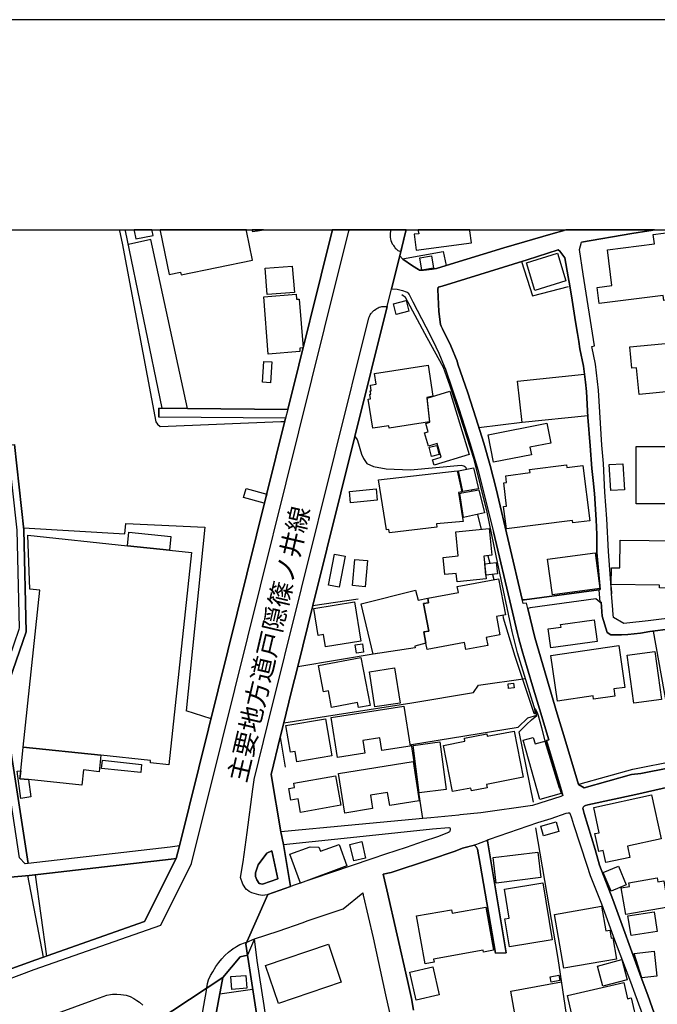
# Model space of a CAD drawing. Extents: x -10 to 410, y -24 to 273.
# Drawn here: x 74 to 145, y 163 to 273 of the extents above; entities that cross this region are included whole.
import ezdxf

# ---------------------------------------------------------------- set-up
doc = ezdxf.new("R2010")
doc.units = 0
for name, color, linetype in [('01_CYUKI_PNT', 2, 'Continuous'), ('05_DM_LINE', 7, 'Continuous'), ('06_HOUSE_POLY', 160, 'Continuous'), ('07_HODO_POLY', 1, 'Continuous'), ('08_ROAD_LINE', 3, 'Continuous'), ('09_ROAD_POLY', 5, 'Continuous'), ('12_KASEN_LINE', 4, 'Continuous'), ('印刷レイアウト', 1, 'Continuous'), ('印刷用フレーム', 1, 'Continuous'), ('背景', 3, 'Continuous')]:
    doc.layers.add(name, color=color, linetype=linetype)
doc.styles.add('STD', font='txt')

msp = doc.modelspace()

# ---------------------------------------------------------------- linework, layer by layer
at = {"layer": '05_DM_LINE', "color": 253}
for p, q in [((85.004114, 249.647122), (85.017377, 249.592)), ((85.017377, 249.592), (85.027196, 249.547214)), ((85.687276, 249.647122), (85.697095, 249.592)), ((85.707775, 249.547214), (85.697095, 249.592)), ((134.571975, 249.547214), (134.722526, 249.592)), ((134.918552, 249.647122), (134.722526, 249.592)), ((144.835259, 249.647122), (144.472491, 249.592)), ((103.602289, 228.597933), (89.427444, 228.72678)), ((130.05735, 228.136979), (125.212684, 227.547179)), ((124.36209, 220.582229), (124.392407, 220.451488)), ((125.042841, 217.857676), (125.457803, 216.187838)), ((126.19712, 213.246415), (126.412956, 212.396682)), ((126.732144, 211.152658), (126.877699, 210.576466)), ((144.697111, 204.816611), (147.407023, 189.672144)), ((95.267398, 195.017898), (92.472392, 195.906561)), ((103.397306, 194.562801), (117.707716, 196.791261)), ((134.241935, 187.226815), (134.366992, 187.21114)), ((76.917786, 168.506166), (75.652058, 177.597945)), ((96.232197, 164.277656), (99.912937, 164.806822))]:
    msp.add_line(p, q, dxfattribs=at)
for points in [[(85.027196, 249.547214), (85.307454, 248.166248), (89.097404, 228.191756), (89.277066, 227.957317), (89.567143, 227.697557), (103.072089, 228.256179), (103.487051, 228.262036), (103.517368, 228.256179)], [(92.64723, 229.697607), (89.787801, 229.722929), (85.707775, 249.547214)], [(116.652139, 246.437671), (121.217579, 247.242445), (121.54762, 245.687674), (128.012514, 247.642765), (133.497795, 249.242495), (134.571975, 249.547214)], [(144.472491, 249.592), (144.187237, 249.547214), (142.292779, 249.26196), (136.672622, 248.267878)], [(92.64723, 229.697607), (88.53792, 248.582243), (86.022312, 248.017936)], [(129.982247, 246.131057), (131.192164, 242.297183), (135.237051, 243.34208)], [(137.38748, 228.861655), (130.05735, 228.136979), (129.53783, 232.752201), (137.002662, 233.52752)], [(91.752711, 180.836163), (90.687316, 180.691641), (74.80732, 178.857644), (72.132548, 196.267779), (72.132548, 197.19761), (72.347522, 198.261972), (74.597514, 204.742369), (74.337754, 216.137023), (73.297679, 225.65651)], [(111.337735, 226.566705), (111.612137, 226.246311), (111.637458, 226.111608), (112.097378, 224.586119), (112.292715, 224.092093), (112.692174, 223.541222), (113.42753, 223.201535), (114.852249, 222.96124), (117.567156, 222.84204), (123.241918, 223.351742), (123.507534, 223.297137), (123.647233, 223.226857), (123.732155, 223.086125), (123.777113, 222.91232)], [(74.31226, 216.351824), (85.632671, 215.707247), (85.727412, 216.826386), (94.577862, 216.437779), (92.472392, 195.906561)], [(104.967581, 200.881106), (106.647237, 207.666222), (111.702915, 208.441713)], [(127.872815, 206.586184), (127.937238, 206.287322), (129.207789, 202.021777), (131.292761, 195.756182), (131.342543, 195.6468), (131.422641, 195.607699), (131.457781, 195.607699), (131.49206, 195.621307), (131.507563, 195.636982), (131.517381, 195.666265), (131.447102, 196.04712), (131.447102, 196.092079), (131.457781, 196.111544), (131.462604, 196.1174)], [(139.972507, 204.387008), (141.147285, 204.396826), (141.872822, 204.457288), (143.262573, 204.586134), (144.322112, 204.767863), (149.027079, 205.367482), (151.842584, 205.802942), (155.247888, 206.357775)], [(104.237048, 197.947607), (104.967581, 200.881106), (113.82785, 202.341999)], [(117.707716, 196.791261), (124.602386, 197.972929), (125.162903, 198.762028), (130.412884, 199.527528)], [(131.462604, 196.1174), (131.497917, 196.127219), (131.512558, 196.1174), (131.547698, 196.086222), (131.757677, 195.621307), (131.827957, 195.377222)], [(123.097396, 184.271784), (122.952874, 184.252147), (119.84247, 183.967065), (118.937271, 183.877148), (117.657073, 192.146756), (129.587611, 194.072564), (130.687286, 195.117461), (131.677578, 195.42218)], [(131.827957, 195.377222), (132.192103, 194.056889), (132.577954, 192.511936)], [(103.397306, 194.562801), (103.002671, 192.967033), (103.557331, 189.61151)], [(136.332764, 187.69173), (136.522244, 187.742546), (142.41284, 189.377243), (152.167801, 191.336125), (158.877641, 192.642849)], [(132.577954, 192.511936), (134.16287, 187.306913), (134.207829, 187.261955), (134.241935, 187.226815)], [(131.781965, 147.431828), (128.772157, 164.586164), (134.452947, 165.636918)]]:
    msp.add_lwpolyline(points, dxfattribs=at)
at = {"layer": '06_HOUSE_POLY', "color": 255}
for points in [[(86.85034, 248.664236), (88.775115, 249.043197), (88.675552, 249.549109), (88.656087, 249.647122), (86.656209, 249.647122), (86.675502, 249.549109)], [(90.575005, 244.664308), (91.865021, 244.92803), (91.92066, 244.642776), (99.90019, 246.273684), (99.235114, 249.549109), (99.21496, 249.647122), (89.556463, 249.647122), (89.574894, 249.549109)], [(99.885548, 249.463154), (100.46553, 249.549109), (101.143008, 249.647122), (99.851097, 249.647122), (99.869873, 249.549109)], [(118.475456, 249.228715), (117.960758, 249.164292), (118.190202, 247.402642), (124.380694, 248.209311), (124.205855, 249.549109), (124.193108, 249.647122), (118.422574, 249.647122), (118.43532, 249.549109)], [(138.635465, 241.44366), (138.409984, 243.232699), (140.070176, 243.437682), (139.574943, 247.443639), (144.830781, 248.088216), (144.700039, 249.152578), (147.000846, 249.437832), (147.125731, 248.433931), (149.225345, 248.693692), (149.365043, 247.549059), (149.685265, 247.588161), (150.159999, 243.722936), (149.215698, 243.607697), (149.385541, 242.209161), (145.890492, 241.773701), (145.82004, 242.334218), (138.635465, 241.44366)], [(118.810319, 245.168153), (118.585699, 246.539301), (119.904998, 246.758065), (120.130652, 245.383127), (118.810319, 245.168153)], [(131.475351, 242.883021), (130.520371, 245.988603), (133.975285, 247.049175), (134.935261, 243.949451), (131.475351, 242.883021)], [(101.525241, 242.437743), (101.295626, 245.373309), (104.345569, 245.613604), (104.575012, 242.678038), (101.525241, 242.437743)], [(101.659945, 235.763904), (101.145247, 242.164374), (104.779995, 242.459275), (104.824954, 241.908404), (105.110208, 241.928041), (105.550491, 236.468943), (105.175492, 236.437764), (105.204948, 236.049158), (101.659945, 235.763904)], [(115.945033, 240.218929), (115.650133, 241.398702), (117.060383, 241.748379), (117.355283, 240.572568), (115.945033, 240.218929)], [(146.975353, 231.017768), (146.920748, 231.6291), (143.110128, 231.267882), (142.835726, 234.238588), (142.30053, 234.187773), (142.070053, 236.597961), (149.659943, 237.308857), (149.89042, 234.834245), (150.490039, 234.889022), (150.820079, 231.379159), (146.975353, 231.017768)], [(101.895245, 232.574434), (101.000726, 232.629211), (101.145247, 234.963091), (102.039766, 234.908487), (101.895245, 232.574434)], [(113.340541, 227.482756), (112.840658, 230.732686), (113.079919, 230.767826), (113.000682, 231.273739), (113.125739, 231.293203), (113.065278, 231.658556), (113.175521, 231.678021), (113.074924, 232.318636), (113.730181, 232.418199), (113.545696, 233.623294), (119.545675, 234.543306), (120.065195, 231.078402), (119.369975, 230.914415), (119.675555, 228.209326), (115.164891, 227.513934), (115.125789, 227.758019), (113.340541, 227.482756)], [(120.200071, 223.37913), (120.025232, 223.959284), (120.999849, 224.254184), (120.539757, 225.789319), (119.574958, 225.498381), (119.135536, 226.963235), (119.539818, 227.084158), (119.265416, 228.004171), (119.710695, 228.158511), (119.435259, 230.8636), (121.975328, 231.633062), (124.100435, 224.553046), (120.200071, 223.37913)], [(126.840664, 223.683849), (126.230193, 226.754118), (132.789827, 228.062737), (133.235106, 225.838067), (130.914834, 225.373324), (131.085711, 224.527553), (126.840664, 223.683849)], [(119.904998, 224.343929), (119.65988, 225.369362), (120.520292, 225.56866), (120.765411, 224.543228), (119.904998, 224.343929)], [(146.680452, 219.043305), (142.780088, 219.052951), (142.805409, 225.459279), (146.704913, 225.443604), (146.680452, 219.043305)], [(128.285021, 216.254156), (127.970483, 218.748405), (128.310342, 218.793191), (127.980302, 221.39286), (128.305519, 221.433857), (128.210779, 222.187816), (130.920691, 222.527675), (130.869876, 222.892855), (135.010536, 223.41427), (135.050499, 223.11937), (136.820072, 223.338133), (137.60521, 217.138856), (135.704895, 216.902523), (135.670616, 217.183815), (128.285021, 216.254156)], [(139.945119, 220.514016), (139.780098, 223.433907), (141.31041, 223.517795), (141.470435, 220.597904), (139.945119, 220.514016)], [(115.195036, 215.789412), (115.155073, 216.178019), (114.864996, 216.119453), (113.99976, 221.709292), (122.780103, 222.71905), (123.284981, 220.383103), (122.930481, 220.293186), (123.380583, 217.478715), (123.450001, 217.084252), (120.459831, 216.789351), (120.520292, 216.453455), (115.195036, 215.789412)], [(123.420718, 220.408424), (122.914806, 222.744371), (124.585677, 223.078373), (125.170654, 220.73278), (123.420718, 220.408424)], [(101.215527, 219.107728), (98.900251, 219.748344), (99.170691, 220.744493), (101.490101, 220.107667), (101.215527, 219.107728)], [(110.855249, 219.148725), (110.725369, 220.433918), (113.725358, 220.728818), (113.850415, 219.449482), (110.855249, 219.148725)], [(123.49496, 217.504209), (123.079826, 220.187766), (123.315126, 220.254256), (125.204933, 220.603761), (125.840553, 218.043194), (123.49496, 217.504209)], [(85.905006, 214.344023), (86.065203, 215.879157), (90.765347, 215.383063), (90.605322, 213.847929), (85.905006, 214.344023)], [(122.770284, 210.324457), (122.675544, 211.273754), (121.395346, 211.148697), (121.204833, 213.043327), (122.900164, 213.21317), (122.630585, 215.90844), (126.345432, 216.277582), (126.645327, 213.293269), (125.770273, 213.203352), (126.02521, 210.642784), (122.770284, 210.324457)], [(85.905006, 214.344023), (90.605322, 213.847929), (93.065293, 213.588169), (90.555368, 189.889012), (88.475392, 190.107604), (88.499852, 190.347899), (82.935334, 190.937699), (74.260583, 191.85375), (76.115078, 209.40255), (75.010581, 209.523645), (74.770285, 215.523796), (85.905006, 214.344023)], [(148.369927, 209.613562), (145.385441, 209.658521), (145.390436, 209.959277), (139.985082, 210.039376), (140.015398, 211.883019), (140.954876, 211.873372), (140.999835, 214.994457), (150.675557, 214.853725), (150.615096, 210.718921), (148.385602, 210.722883), (148.369927, 209.613562)], [(133.420624, 208.873383), (132.890424, 212.873311), (138.209824, 213.57835), (138.735201, 209.578422), (133.420624, 208.873383)], [(109.584698, 209.732762), (108.400102, 209.959277), (109.070173, 213.427972), (110.25563, 213.19939), (109.584698, 209.732762)], [(112.480301, 209.777549), (111.065228, 209.902606), (111.320165, 212.838171), (112.735065, 212.718971), (112.480301, 209.777549)], [(125.99007, 211.078417), (125.86019, 212.343972), (127.150206, 212.472991), (127.275263, 211.209158), (125.99007, 211.078417)], [(119.480218, 208.504241), (122.909983, 209.14279), (122.784926, 209.812861), (127.409966, 210.677924), (128.164787, 206.642856), (127.180523, 206.463194), (127.565168, 204.408539), (126.035029, 204.119496), (126.204872, 203.22291), (123.735083, 202.763851), (123.590561, 203.55295), (119.414761, 202.773669), (119.289876, 203.453387), (119.050614, 204.722904), (119.605275, 204.828324), (119.030116, 207.892909), (119.570135, 207.994367), (119.480218, 208.504241)], [(119.480218, 208.504241), (119.570135, 207.994367), (119.030116, 207.892909), (119.605275, 204.828324), (119.050614, 204.722904), (119.289876, 203.453387), (118.050503, 203.129203), (118.100285, 202.937828), (113.37482, 202.258111), (112.035022, 207.883091), (118.115099, 209.388942), (118.405004, 208.289267), (119.480218, 208.504241)], [(108.070062, 203.058923), (107.845441, 204.437823), (107.239966, 204.338087), (106.749729, 207.334287), (111.315169, 208.078427), (112.025203, 203.703328), (108.070062, 203.058923)], [(133.230283, 202.943685), (132.935383, 205.078438), (134.385596, 205.277565), (134.34546, 205.562819), (138.100442, 206.078377), (138.435305, 203.658542), (133.230283, 202.943685)], [(111.510506, 202.338209), (111.369946, 203.2894), (112.175582, 203.408428), (112.31528, 202.459304), (111.510506, 202.338209)], [(133.985103, 196.99435), (133.244925, 202.103771), (140.850317, 203.199483), (141.520216, 198.533446), (140.30048, 198.357746), (140.41968, 197.54901), (138.034985, 197.203467), (137.985204, 197.568647), (133.985103, 196.99435)], [(142.544788, 196.763873), (141.794618, 202.119446), (144.869883, 202.553011), (145.61988, 197.193648), (142.544788, 196.763873)], [(111.760448, 196.273636), (111.650205, 196.847933), (108.735137, 196.293273), (108.379603, 198.148629), (107.82012, 198.039247), (107.260464, 200.972918), (112.02038, 201.883112), (113.044779, 196.517893), (111.760448, 196.273636)], [(113.584798, 196.344088), (112.970538, 200.258061), (115.780013, 200.69955), (116.395307, 196.78351), (113.584798, 196.344088)], [(128.515498, 198.418207), (128.475362, 198.933938), (129.090656, 198.982686), (129.135615, 198.469023), (128.515498, 198.418207)], [(109.395218, 190.699471), (108.695174, 195.152601), (116.820087, 196.437794), (117.525126, 191.968989), (114.36494, 191.472895), (114.140492, 192.883145), (112.225363, 192.578426), (112.445161, 191.183851), (109.395218, 190.699471)], [(104.860094, 190.193559), (104.655111, 191.373332), (104.13559, 191.283415), (103.619859, 194.263939), (108.050597, 195.027544), (108.770277, 190.873276), (104.860094, 190.193559)], [(122.24973, 186.882994), (121.244968, 192.053049), (123.650161, 192.517792), (123.590561, 192.838186), (126.09549, 193.324462), (126.145272, 193.068663), (129.155079, 193.648645), (130.155018, 188.482724), (126.065173, 187.687769), (126.135453, 187.31277), (124.369842, 186.968949), (124.305419, 187.283487), (122.24973, 186.882994)], [(132.030012, 186.00415), (130.155018, 192.613566), (131.280014, 192.933788), (131.489993, 192.203427), (132.725404, 192.558789), (134.395242, 186.674049), (132.030012, 186.00415)], [(74.260583, 191.85375), (82.935334, 190.937699), (82.74482, 189.107665), (80.985065, 189.29904), (80.805404, 187.597852), (74.845561, 188.219002), (73.885585, 188.328384), (73.980325, 189.213085), (74.260583, 191.85375)], [(118.53006, 186.728826), (117.84552, 192.043231), (120.855328, 192.433904), (121.544691, 187.113471), (118.53006, 186.728826)], [(87.409996, 189.033423), (83.025251, 189.482663), (83.114996, 190.379077), (87.499741, 189.927942), (87.409996, 189.033423)], [(110.235132, 184.482624), (109.525098, 188.908538), (117.840525, 190.244374), (118.544702, 185.853772), (115.239994, 185.324433), (115.004694, 186.777574), (113.074924, 186.469066), (113.315219, 184.978718), (110.235132, 184.482624)], [(74.845561, 188.219002), (75.124786, 186.289404), (74.004613, 186.129207), (73.570014, 189.164336), (73.980325, 189.213085), (73.885585, 188.328384), (74.845561, 188.219002)], [(105.260586, 184.558933), (104.985151, 186.062717), (104.190195, 185.918195), (103.9499, 187.238528), (104.600334, 187.357728), (104.520235, 187.808864), (109.185411, 188.658424), (109.784858, 185.383), (105.260586, 184.558933)], [(139.409923, 178.943599), (139.115023, 180.299072), (138.619963, 180.193652), (138.180368, 182.187674), (138.659926, 182.293266), (138.039808, 185.103775), (144.510559, 186.523671), (145.59542, 181.607692), (141.820112, 180.779491), (142.095547, 179.5334), (139.409923, 178.943599)], [(132.445146, 181.924124), (132.129747, 183.008123), (133.839548, 183.508006), (134.155119, 182.424007), (132.445146, 181.924124)], [(105.25473, 176.664324), (104.074957, 179.879115), (106.355265, 180.713173), (107.305423, 180.687679), (107.480261, 180.209328), (109.575052, 180.97879), (110.44511, 178.574457), (105.25473, 176.664324)], [(111.225425, 179.13308), (110.789792, 180.988608), (112.105302, 181.293327), (112.539901, 179.437798), (111.225425, 179.13308)], [(127.150206, 176.664324), (126.800529, 179.508078), (131.78007, 180.119411), (132.129747, 177.267905), (127.150206, 176.664324)], [(139.975435, 175.76791), (139.1102, 177.844097), (140.820173, 178.558782), (141.685409, 176.478806), (139.975435, 175.76791)], [(141.635455, 173.158423), (141.129715, 176.138947), (142.025095, 176.289326), (141.954815, 176.703426), (145.135499, 177.244478), (145.209741, 176.808846), (145.864998, 176.918228), (146.365054, 173.963197), (141.635455, 173.158423)], [(128.615061, 169.533493), (128.100363, 172.658539), (128.600419, 172.744322), (128.070047, 175.982712), (132.34541, 176.687751), (133.39048, 170.318631), (128.615061, 169.533493)], [(119.209778, 167.638863), (118.244979, 172.98858), (122.150167, 173.687762), (122.220447, 173.308801), (125.964577, 173.982662), (126.834808, 169.148676), (125.735133, 168.953339), (125.699993, 169.164351), (120.145294, 168.164412), (120.204894, 167.818697), (119.209778, 167.638863)], [(134.720459, 167.133123), (133.669705, 173.158423), (138.914863, 174.074474), (139.400104, 171.308923), (139.839699, 171.383165), (139.9949, 170.494331), (140.174562, 170.523614), (140.589696, 168.154594), (134.720459, 167.133123)], [(142.214575, 170.803011), (141.874717, 172.998226), (144.805459, 173.45918), (145.150141, 171.263965), (142.214575, 170.803011)], [(102.789764, 163.218978), (101.360221, 167.437842), (108.395279, 169.818575), (109.824993, 165.597989), (102.789764, 163.218978)], [(143.430522, 166.052913), (142.560291, 168.779534), (144.784961, 169.043256), (145.115001, 166.254107), (143.430522, 166.052913)], [(118.185379, 163.58433), (117.470521, 166.703347), (120.065195, 167.299004), (120.780052, 164.17792), (118.185379, 163.58433)], [(139.070064, 165.129111), (138.475441, 167.388921), (141.199995, 168.107741), (141.799613, 165.84793), (139.070064, 165.129111)], [(97.584741, 164.773749), (97.470536, 166.21311), (99.160011, 166.347986), (99.27525, 164.908453), (97.584741, 164.773749)], [(133.270246, 165.603845), (133.164826, 166.174181), (134.155119, 166.353843), (134.259505, 165.783507), (133.270246, 165.603845)], [(138.770341, 159.283473), (138.634604, 159.87913), (136.209774, 159.318613), (135.110099, 164.078357), (141.419792, 165.533393), (141.834753, 163.732642), (142.240069, 163.824453), (142.945108, 160.773649), (140.560413, 160.218989), (140.674618, 159.722895), (138.770341, 159.283473)]]:
    msp.add_lwpolyline(points, close=True, dxfattribs=at)
at = {"layer": '07_HODO_POLY', "color": 253}
for points in [[(61.267406, 161.621315), (75.502713, 167.012028), (89.647241, 171.95729), (93.087686, 178.836285), (96.502637, 192.597891), (107.942249, 238.652616), (110.682477, 249.547214), (110.692124, 249.592), (110.706076, 249.647122), (108.821265, 249.647122), (108.807484, 249.592), (108.797666, 249.547214), (103.847408, 229.592015), (103.602289, 228.597933), (91.752711, 180.836163), (91.367033, 179.412305), (87.817206, 172.35761), (75.692193, 168.072601), (58.022298, 161.711232)], [(93.562248, 157.951427), (94.757524, 164.642836), (94.804549, 164.947555), (94.882581, 165.4514), (94.991962, 165.832255), (95.197118, 166.342129), (95.447059, 166.736593), (95.81224, 167.322603), (96.116958, 167.78149), (96.467497, 168.191629), (96.821997, 168.572484), (97.202852, 168.93198), (97.382514, 169.086148), (97.507571, 169.17796), (97.71755, 169.3323), (97.892388, 169.441682), (98.097371, 169.576385), (98.282029, 169.672158), (98.497864, 169.78154), (99.127799, 170.021663), (99.253718, 170.072479), (100.102245, 170.412337), (99.347424, 168.592121), (98.507682, 168.431924), (96.582735, 166.121299), (95.002642, 157.711131)], [(78.112028, 162.12137), (81.982248, 163.55298), (83.607128, 164.117459), (84.037937, 164.211165), (84.252738, 164.236659), (84.732123, 164.246305), (85.177574, 164.226841), (85.772198, 164.136924), (86.232118, 163.986545), (86.622792, 163.7776), (86.972469, 163.55298), (87.262546, 163.351786), (87.632549, 163.017784)]]:
    msp.add_lwpolyline(points, dxfattribs=at)
for points in [[(115.317164, 249.55686), (115.317164, 249.547214), (115.277201, 249.201499), (115.272206, 249.021837), (115.282024, 248.832357), (115.312341, 248.631163), (115.366946, 248.472861), (115.432403, 248.281486), (115.527143, 248.107681), (115.612065, 247.996404), (115.66288, 247.912344), (115.727303, 247.816743), (115.79276, 247.732682), (115.862006, 247.631052), (115.9471, 247.541307), (115.98224, 247.496349), (116.057343, 247.427964), (116.14726, 247.367502), (116.472477, 247.252264), (117.042813, 249.547214), (117.052459, 249.592), (117.066067, 249.647122), (115.335423, 249.647122), (115.321988, 249.592)], [(103.366989, 180.96122), (104.127667, 176.271756), (102.892428, 175.812697), (101.762436, 175.428052), (101.593454, 175.357772), (101.542811, 175.33624), (101.262553, 175.297138), (101.032076, 175.28732), (100.792814, 175.326421), (100.6023, 175.351915), (100.337717, 175.416338), (100.087603, 175.496437), (99.837661, 175.576363), (99.667818, 175.642853), (99.532081, 175.722952), (99.32796, 175.851799), (99.207726, 175.947572), (99.082841, 176.117415), (98.957784, 176.297077), (98.802582, 176.553048), (98.542822, 177.267905), (98.857187, 179.031449), (99.307461, 182.306874), (99.927578, 187.162391), (100.0721, 188.201432), (100.097422, 188.303063), (100.10724, 188.392807), (101.62291, 194.451525), (112.917828, 239.842036), (112.972432, 239.961236), (113.017391, 240.076474), (113.062349, 240.172076), (113.127634, 240.267849), (113.172593, 240.332273), (113.232193, 240.396696), (113.281974, 240.451473), (113.327966, 240.496431), (113.362073, 240.541218), (113.397213, 240.57653), (113.432353, 240.607708), (113.477311, 240.64681), (113.537945, 240.691596), (113.672648, 240.781513), (113.802528, 240.861612), (113.927585, 240.937748), (114.057465, 241.002171), (114.24195, 241.056949), (114.352365, 241.08227), (114.457785, 241.101907), (114.557349, 241.111553), (114.647266, 241.111553), (114.732187, 241.111553), (114.942166, 241.097945), (111.337735, 226.566705), (106.647237, 207.666222), (104.967581, 200.881106), (104.237048, 197.947607), (103.397306, 194.562801), (103.002671, 192.967033), (101.967592, 188.797089), (103.057448, 182.402648), (103.366989, 180.96122)], [(100.63744, 176.617471), (101.032076, 176.547191), (102.732231, 177.121316), (102.042695, 180.246362), (101.482178, 180.01778), (100.547696, 178.691591), (100.241943, 177.80689), (100.241943, 177.412427), (100.382676, 177.011934), (100.63744, 176.617471)]]:
    msp.add_lwpolyline(points, close=True, dxfattribs=at)
at = {"layer": '08_ROAD_LINE', "color": 253}
for p, q in [((103.847408, 229.592015), (108.797666, 249.547214)), ((108.797666, 249.547214), (108.807484, 249.592)), ((108.821265, 249.647122), (108.807484, 249.592)), ((117.042813, 249.547214), (116.352243, 246.767883)), ((117.052459, 249.592), (117.042813, 249.547214)), ((117.066067, 249.647122), (117.052459, 249.592)), ((134.571975, 249.547214), (134.722526, 249.592)), ((134.918552, 249.647122), (134.722526, 249.592)), ((144.835259, 249.647122), (144.472491, 249.592)), ((89.437263, 229.726891), (89.427444, 228.72678)), ((92.64723, 229.697607), (89.437263, 229.726891)), ((103.847408, 229.592015), (92.64723, 229.697607)), ((103.602289, 228.597933), (89.427444, 228.72678)), ((91.752711, 180.836163), (103.602289, 228.597933)), ((127.152101, 220.722961), (130.052527, 208.357652)), ((139.987149, 209.677985), (140.022289, 208.96709)), ((130.102308, 208.34215), (130.052527, 208.357652)), ((104.967581, 200.881106), (106.647237, 207.666222)), ((104.237048, 197.947607), (104.967581, 200.881106)), ((103.397306, 194.562801), (104.237048, 197.947607)), ((103.002671, 192.967033), (103.397306, 194.562801)), ((142.272281, 188.797089), (143.292718, 188.906471)), ((104.127667, 176.271756), (103.366989, 180.96122)), ((98.507682, 168.431924), (99.347424, 168.592121)), ((127.062356, 168.812779), (128.262455, 168.881165))]:
    msp.add_line(p, q, dxfattribs=at)
for points in [[(121.54762, 245.687674), (128.012514, 247.642765), (133.497795, 249.242495), (134.571975, 249.547214)], [(144.472491, 249.592), (144.187237, 249.547214), (142.292779, 249.26196), (136.672622, 248.267878)], [(139.987149, 209.677985), (139.712747, 213.73269), (139.502768, 217.351763), (139.297613, 220.332288), (139.137416, 223.547078), (138.967573, 225.607762), (138.562257, 231.756052), (138.232217, 234.646832), (137.827935, 236.60778), (138.116979, 236.691668), (136.866926, 244.722875), (136.437322, 247.482741), (136.672622, 248.267878)], [(116.352243, 246.767883), (116.7126, 246.371353), (117.772312, 245.656495), (118.447034, 245.217074), (118.562272, 245.166258), (118.717646, 245.166258), (118.997904, 245.162297), (119.332768, 245.18779), (119.967527, 245.267889), (120.457764, 245.357633), (121.54762, 245.687674)], [(138.627714, 209.43769), (138.752771, 209.45147), (138.382595, 213.592131), (138.377772, 215.607684), (138.307492, 217.242381), (138.132654, 220.211192), (137.997778, 221.636945), (137.827935, 222.976915), (137.637421, 225.511989), (137.397298, 228.717133), (137.22246, 231.582247), (137.107221, 232.652638), (136.897243, 234.437714), (136.507602, 236.357666), (136.502779, 236.377303), (136.377722, 237.187762), (136.241985, 238.062816), (136.022188, 239.367474), (135.632548, 241.812802), (135.362108, 243.406504), (135.202945, 244.396796), (134.807448, 246.527588), (134.241935, 247.297222), (134.05745, 247.427964), (130.592546, 246.322605), (121.092523, 243.357756), (120.637425, 243.246307), (120.607281, 242.982757), (120.741984, 240.52761), (120.927502, 239.072574), (120.991926, 238.881198), (121.132658, 238.598012), (122.062317, 236.691668), (122.762533, 235.002193), (122.852277, 234.652688), (123.977273, 231.441687), (124.872826, 228.662356), (125.742023, 225.822564), (126.472384, 223.342095), (127.152101, 220.722961)], [(106.647237, 207.666222), (111.337735, 226.566705), (114.942166, 241.097945), (115.437226, 243.086282)], [(115.437226, 243.086282), (116.067162, 243.017897), (116.662819, 242.871308), (117.072096, 242.75228), (117.196981, 242.681828), (117.272256, 242.627223), (117.397313, 242.427924), (117.822093, 241.621427), (119.747902, 237.902619), (120.397302, 236.597961), (120.727342, 235.877247), (121.317143, 234.437714), (121.472517, 234.097856), (122.972511, 229.681932), (124.23221, 225.756074), (125.097446, 222.871323), (126.857201, 215.916192)], [(74.80732, 178.857644), (72.132548, 196.267779), (72.132548, 197.19761), (72.347522, 198.261972), (74.597514, 204.742369), (74.337754, 216.137023), (73.297679, 225.65651)], [(134.602292, 186.437716), (134.402132, 187.107614), (132.757616, 192.582216), (133.007558, 192.662314), (131.9978, 196.121362), (131.196988, 198.717069), (130.227365, 201.992494), (130.102308, 202.367493), (129.782087, 203.527629), (129.63257, 204.107783), (129.531973, 204.547205), (128.812292, 207.572515), (126.857201, 215.916192)], [(138.627714, 209.43769), (130.292822, 208.332331), (130.197049, 208.322512), (130.142444, 208.332331), (130.102308, 208.34215)], [(138.741919, 208.062752), (138.712636, 208.062752), (138.27218, 208.431894), (130.932404, 207.41628), (130.677467, 207.351857)], [(139.972507, 204.387008), (139.562196, 204.652625), (138.992033, 206.486621), (138.866976, 208.062752), (138.741919, 208.062752)], [(147.457838, 206.377239), (144.147274, 205.972957), (141.747765, 205.697522), (141.427543, 205.672201), (140.241914, 206.332281), (140.227272, 206.656464), (140.137527, 207.662432), (140.022289, 208.96709)], [(130.677467, 207.351857), (131.457781, 204.097964), (133.972529, 195.572559), (134.692209, 193.166332), (136.332764, 187.687769), (136.967523, 187.322588), (142.272281, 188.797089)], [(155.247888, 206.357775), (151.842584, 205.802942), (149.027079, 205.367482), (144.322112, 204.767863), (143.262573, 204.586134), (141.872822, 204.457288), (141.147285, 204.396826), (139.972507, 204.387008)], [(103.057448, 182.402648), (101.967592, 188.797089), (103.002671, 192.967033)], [(143.292718, 188.906471), (146.517327, 189.53744), (146.857186, 189.60772), (147.407023, 189.672144), (150.272309, 190.232661), (157.892343, 191.6467), (168.027125, 193.601792)], [(169.04274, 183.047225), (168.687378, 190.482775), (168.637424, 191.267912), (168.477399, 191.242418), (164.397201, 190.553054), (158.352264, 189.492482), (152.827881, 188.512008), (147.807343, 187.701377), (142.752699, 186.566734)], [(134.602292, 186.437716), (134.362169, 186.332296), (131.187341, 185.342003), (125.422663, 184.527582), (123.097396, 184.271784)], [(142.752699, 186.566734), (137.38748, 185.39678), (137.137538, 185.342003)], [(137.137538, 185.342003), (136.98716, 185.271723), (136.882601, 185.178016), (136.832819, 185.0316), (136.967523, 184.451446), (138.192082, 180.412416), (138.692137, 178.666269), (140.167844, 174.826366), (143.332853, 166.092015), (144.077855, 164.152599), (145.077966, 161.367411), (145.937345, 159.066604), (146.332842, 158.15262), (147.582723, 155.386898), (150.802509, 149.31285), (151.202829, 148.592136)], [(118.937271, 183.877148), (110.587737, 183.076508), (103.472409, 182.441577), (103.057448, 182.402648)], [(123.097396, 184.271784), (122.952874, 184.252147), (119.84247, 183.967065), (118.937271, 183.877148)], [(126.2078, 181.486597), (126.402104, 181.58616), (131.807458, 183.43187), (133.287816, 183.861646), (134.977291, 184.467121), (135.192093, 184.521726), (135.262545, 184.521726), (135.327829, 184.51208), (135.377783, 184.457303), (135.55245, 183.957247), (135.767424, 183.211211), (137.262423, 178.656451), (137.64724, 177.521809), (137.872894, 176.951473), (138.922614, 174.336129), (140.362147, 170.312774), (142.152219, 165.611597), (142.637461, 164.287302), (144.137455, 160.207275), (144.807354, 158.392916), (145.137394, 157.642919), (146.417764, 154.806916), (149.527135, 148.572499), (151.59247, 144.646813)], [(103.366989, 180.96122), (112.272217, 181.896735), (120.007662, 182.726831), (121.862157, 182.881171), (121.967577, 182.832251), (121.992037, 182.756114), (121.992037, 182.70151), (121.987042, 182.636914), (121.977395, 182.556988), (121.967577, 182.502211), (121.942255, 182.447606), (121.917795, 182.402648), (121.812375, 182.306874), (120.582821, 181.822493), (118.957769, 181.29126), (117.077953, 180.627218), (114.757509, 179.902542), (113.222374, 179.351843), (108.732209, 177.832384), (104.667685, 176.461236), (104.127667, 176.271756)], [(91.752711, 180.836163), (90.687316, 180.691641), (74.80732, 178.857644)], [(124.697126, 180.902653), (123.387473, 180.556938), (122.552554, 180.226898), (119.667803, 179.261926), (115.412938, 177.857705), (114.522209, 177.642904), (114.912882, 175.906576), (117.217479, 165.78144), (117.672576, 163.7776), (117.882555, 162.467086)], [(124.697126, 180.902653), (124.792727, 180.826516), (124.862146, 180.761921), (124.927431, 180.687679), (124.952924, 180.646682), (124.972389, 180.601896), (125.002706, 180.531444), (125.037846, 180.431881), (125.362029, 178.781508), (127.062356, 168.812779)], [(128.262455, 168.881165), (126.202977, 181.172059), (126.177483, 181.347932), (126.182479, 181.412355), (126.2078, 181.486597)], [(29.912903, 152.832359), (31.437358, 153.312778), (58.022298, 161.711232), (75.692193, 168.072601), (87.817206, 172.35761), (91.367033, 179.412305)], [(91.367033, 179.412305), (90.802554, 179.347881), (74.912912, 177.51199), (72.837587, 177.306835), (69.252793, 176.781458), (64.352317, 176.127234), (59.482157, 175.342097), (58.04762, 175.142798), (41.887538, 173.037328)], [(101.032076, 176.547191), (100.63744, 176.617471), (100.382676, 177.011934), (100.241943, 177.412427), (100.241943, 177.80689), (100.547696, 178.691591), (101.482178, 180.01778), (102.042695, 180.246362), (102.732231, 177.121316), (101.032076, 176.547191)], [(105.54274, 172.267866), (106.022297, 172.437709), (110.027048, 173.787325), (112.237077, 175.58222), (112.282035, 175.316603), (113.382571, 170.556859), (114.762504, 164.181882), (115.197103, 162.207326), (116.427519, 154.617436), (116.717596, 149.201401), (116.782019, 148.142896), (116.047697, 147.287306), (115.777085, 147.261985), (103.257608, 145.97283), (102.777189, 145.931833), (102.772194, 146.041215), (102.907069, 152.457361), (102.877786, 153.467118)], [(100.102245, 170.412337), (102.777189, 171.291353), (105.54274, 172.267866)], [(102.877786, 153.467118), (102.432335, 153.441625), (102.262492, 154.941619), (102.097472, 156.281589), (101.692156, 159.646758), (101.187278, 162.996425), (100.427462, 168.011967), (100.102245, 170.412337)], [(98.507682, 168.431924), (96.582735, 166.121299), (95.002642, 157.711131)], [(100.406963, 161.607707), (99.437341, 167.902585), (99.347424, 168.592121)]]:
    msp.add_lwpolyline(points, dxfattribs=at)
at = {"layer": '09_ROAD_POLY', "color": 7}
for points in [[(87.267369, 159.973009), (96.582735, 166.121299), (98.507682, 168.431924), (99.347424, 168.592121), (99.150193, 169.838212), (101.605168, 175.383093), (104.127667, 176.271756), (103.366989, 180.96122), (103.057448, 182.402648), (101.967592, 188.797089), (103.002671, 192.967033), (103.397306, 194.562801), (104.237048, 197.947607), (104.967581, 200.881106), (106.647237, 207.666222), (111.337735, 226.566705), (114.942166, 241.097945), (115.437226, 243.086282), (116.352243, 246.767883), (117.042813, 249.547214), (117.052459, 249.592), (117.066067, 249.647122), (108.821265, 249.647122), (108.807484, 249.592), (108.797666, 249.547214), (103.847408, 229.592015), (103.602289, 228.597933), (91.752711, 180.836163), (91.367033, 179.412305), (87.817206, 172.35761), (75.692193, 168.072601), (58.022298, 161.711232)], [(147.457838, 206.377239), (144.147274, 205.972957), (141.747765, 205.697522), (141.427543, 205.672201), (140.241914, 206.332281), (140.227272, 206.656464), (140.137527, 207.662432), (140.022289, 208.96709), (139.987149, 209.677985), (139.712747, 213.73269), (139.502768, 217.351763), (139.297613, 220.332288), (139.137416, 223.547078), (138.967573, 225.607762), (138.562257, 231.756052), (138.232217, 234.646832), (137.827935, 236.60778), (138.116979, 236.691668), (136.866926, 244.722875), (136.437322, 247.482741), (136.672622, 248.267878), (142.292779, 249.26196), (144.187237, 249.547214), (144.472491, 249.592), (144.835259, 249.647122), (134.918552, 249.647122), (134.722526, 249.592), (134.571975, 249.547214), (133.497795, 249.242495), (128.012514, 247.642765), (121.54762, 245.687674), (120.457764, 245.357633), (119.967527, 245.267889), (119.332768, 245.18779), (118.997904, 245.162297), (118.717646, 245.166258), (118.562272, 245.166258), (118.447034, 245.217074), (117.772312, 245.656495), (116.7126, 246.371353), (116.352243, 246.767883), (115.437226, 243.086282), (116.067162, 243.017897), (116.662819, 242.871308), (117.072096, 242.75228), (117.196981, 242.681828), (117.272256, 242.627223), (117.397313, 242.427924), (117.822093, 241.621427), (119.747902, 237.902619), (120.397302, 236.597961), (120.727342, 235.877247), (121.317143, 234.437714), (121.472517, 234.097856), (122.972511, 229.681932), (124.23221, 225.756074), (125.097446, 222.871323), (126.857201, 215.916192), (128.812292, 207.572515), (129.531973, 204.547205), (129.63257, 204.107783), (129.782087, 203.527629), (130.102308, 202.367493), (130.227365, 201.992494), (131.196988, 198.717069), (131.9978, 196.121362), (133.007558, 192.662314), (132.757616, 192.582216), (134.402132, 187.107614), (134.602292, 186.437716), (134.362169, 186.332296), (131.187341, 185.342003), (125.422663, 184.527582), (123.097396, 184.271784), (122.952874, 184.252147), (119.84247, 183.967065), (118.937271, 183.877148), (110.587737, 183.076508), (103.472409, 182.441577), (103.057448, 182.402648), (103.366989, 180.96122), (112.272217, 181.896735), (120.007662, 182.726831), (121.862157, 182.881171), (121.967577, 182.832251), (121.992037, 182.756114), (121.992037, 182.70151), (121.987042, 182.636914), (121.977395, 182.556988), (121.967577, 182.502211), (121.942255, 182.447606), (121.917795, 182.402648), (121.812375, 182.306874), (120.582821, 181.822493), (118.957769, 181.29126), (117.077953, 180.627218), (114.757509, 179.902542), (113.222374, 179.351843), (108.732209, 177.832384), (104.667685, 176.461236), (104.127667, 176.271756), (101.605168, 175.383093), (99.150193, 169.838212), (99.347424, 168.592121), (99.437341, 167.902585), (100.406963, 161.607707)], [(146.517327, 189.53744), (143.292718, 188.906471), (142.272281, 188.797089), (136.967523, 187.322588), (136.332764, 187.687769), (134.692209, 193.166332), (133.972529, 195.572559), (131.457781, 204.097964), (130.677467, 207.351857), (130.535012, 207.943552), (130.160014, 207.892909), (130.052527, 208.357652), (127.152101, 220.722961), (126.472384, 223.342095), (125.742023, 225.822564), (124.872826, 228.662356), (123.977273, 231.441687), (122.852277, 234.652688), (122.762533, 235.002193), (122.062317, 236.691668), (121.132658, 238.598012), (120.991926, 238.881198), (120.927502, 239.072574), (120.741984, 240.52761), (120.607281, 242.982757), (120.637425, 243.246307), (121.092523, 243.357756), (130.592546, 246.322605), (134.05745, 247.427964), (134.241935, 247.297222), (134.807448, 246.527588), (135.202945, 244.396796), (135.362108, 243.406504), (135.632548, 241.812802), (136.022188, 239.367474), (136.241985, 238.062816), (136.377722, 237.187762), (136.502779, 236.377303), (136.507602, 236.357666), (136.897243, 234.437714), (137.107221, 232.652638), (137.22246, 231.582247), (137.397298, 228.717133), (137.637421, 225.511989), (137.827935, 222.976915), (137.997778, 221.636945), (138.132654, 220.211192), (138.307492, 217.242381), (138.377772, 215.607684), (138.382595, 213.592131), (138.752771, 209.45147), (138.627714, 209.43769), (138.625819, 209.435795), (138.740024, 208.062752), (138.741919, 208.062752), (138.866976, 208.062752), (138.992033, 206.486621), (139.562196, 204.652625), (139.972507, 204.387008), (141.147285, 204.396826), (141.872822, 204.457288), (143.262573, 204.586134), (144.322112, 204.767863), (149.027079, 205.367482)], [(145.937345, 159.066604), (145.077966, 161.367411), (144.077855, 164.152599), (143.332853, 166.092015), (140.167844, 174.826366), (138.692137, 178.666269), (138.192082, 180.412416), (136.967523, 184.451446), (136.832819, 185.0316), (136.882601, 185.178016), (136.98716, 185.271723), (137.137538, 185.342003), (137.38748, 185.39678), (142.752699, 186.566734), (147.807343, 187.701377)], [(117.882555, 162.467086), (117.672576, 163.7776), (117.217479, 165.78144), (114.912882, 175.906576), (114.522209, 177.642904), (115.412938, 177.857705), (119.667803, 179.261926), (122.552554, 180.226898), (123.387473, 180.556938), (124.677489, 180.896796), (126.227265, 181.496415), (126.402104, 181.58616), (131.807458, 183.43187), (133.287816, 183.861646), (134.977291, 184.467121), (135.192093, 184.521726), (135.262545, 184.521726), (135.327829, 184.51208), (135.377783, 184.457303), (135.55245, 183.957247), (135.767424, 183.211211), (137.262423, 178.656451), (137.64724, 177.521809), (137.872894, 176.951473), (138.922614, 174.336129), (140.362147, 170.312774), (142.152219, 165.611597), (142.637461, 164.287302), (144.137455, 160.207275)], [(72.837587, 177.306835), (74.912912, 177.51199), (90.802554, 179.347881), (91.367033, 179.412305), (91.752711, 180.836163), (90.687316, 180.691641), (74.80732, 178.857644), (74.80732, 178.859711), (74.49485, 178.828361), (73.843555, 179.48069)], [(101.187278, 162.996425), (100.427462, 168.011967), (100.102245, 170.412337), (102.777189, 171.291353), (105.54274, 172.267866), (106.022297, 172.437709), (110.027048, 173.787325), (112.237077, 175.58222), (112.282035, 175.316603), (113.382571, 170.556859), (114.762504, 164.181882), (115.197103, 162.207326)], [(95.002642, 157.711131), (96.582735, 166.121299), (87.267369, 159.973009)]]:
    msp.add_lwpolyline(points, dxfattribs=at)
for points in [[(92.64723, 229.697607), (103.847408, 229.592015), (103.602289, 228.597933), (89.427444, 228.72678), (89.437263, 229.726891), (92.64723, 229.697607)], [(72.552505, 225.576412), (73.297679, 225.65651), (74.337754, 216.137023), (74.597514, 204.742369), (72.347522, 198.261972), (72.132548, 197.19761), (72.132548, 196.267779), (74.80732, 178.859711), (74.49485, 178.828361), (73.843555, 179.48069), (73.85234, 179.472938), (71.281954, 196.201461), (71.281954, 197.281498), (71.527072, 198.486593), (73.797563, 205.021766), (73.837698, 205.19161), (73.587756, 216.086207), (72.552505, 225.576412)], [(130.102308, 208.34215), (130.142444, 208.332331), (130.197049, 208.322512), (130.292822, 208.332331), (138.625819, 209.435795), (138.740024, 208.062752), (138.712636, 208.062752), (138.27218, 208.431894), (130.932404, 207.41628), (130.677467, 207.351857), (130.535012, 207.943552), (130.160014, 207.892909), (130.052527, 208.357652), (130.102308, 208.34215)], [(126.2078, 181.486597), (126.182479, 181.412355), (126.177483, 181.347932), (126.202977, 181.172059), (128.262455, 168.881165), (127.062356, 168.812779), (125.362029, 178.781508), (125.037846, 180.431881), (125.002706, 180.531444), (124.972389, 180.601896), (124.952924, 180.646682), (124.927431, 180.687679), (124.862146, 180.761921), (124.792727, 180.826516), (124.697126, 180.902653), (124.677489, 180.896796), (126.227265, 181.496415), (126.2078, 181.486597)], [(100.241943, 177.80689), (100.547696, 178.691591), (101.482178, 180.01778), (102.042695, 180.246362), (102.732231, 177.121316), (101.032076, 176.547191), (100.63744, 176.617471), (100.382676, 177.011934), (100.241943, 177.412427)]]:
    msp.add_lwpolyline(points, close=True, dxfattribs=at)
at = {"layer": '12_KASEN_LINE', "color": 7}
msp.add_line((76.520222, 168.369396), (74.794746, 177.498382), dxfattribs=at)
for points in [[(131.310331, 185.703394), (129.72042, 193.578365), (130.544659, 194.383139), (131.079854, 194.90266), (131.68533, 195.388935), (129.530078, 202.389025), (128.935282, 204.777681), (127.145383, 213.21317), (126.135453, 218.119331), (124.659919, 223.988567), (123.110143, 228.853731), (121.994965, 232.203398), (121.239973, 234.267871), (119.430436, 237.588254), (117.005606, 242.097884), (116.605286, 242.414316)], [(145.329803, 127.677995), (141.685409, 140.148724), (141.384479, 141.593941), (141.204818, 143.552995), (140.909918, 146.654614), (140.820173, 147.373261), (140.449997, 148.328414), (139.820062, 149.449448), (139.42956, 150.289362), (136.990088, 156.123287), (135.100453, 161.22289), (134.070025, 168.219017), (131.584733, 182.843964)]]:
    msp.add_lwpolyline(points, dxfattribs=at)
at = {"layer": '印刷レイアウト', "color": 7}
for points in [[(-10.309448, -23.852808), (409.661817, -23.852808), (409.632878, 273.147152), (-10.338387, 273.147152)], [(399.647269, -0.352433), (-0.353122, -0.352433), (-0.353122, 249.647122), (399.647269, 249.647122)]]:
    msp.add_lwpolyline(points, close=True, dxfattribs=at)
at = {"layer": '印刷用フレーム', "color": 7}
msp.add_lwpolyline([(399.647268, -0.352778), (-0.352778, -0.352778), (-0.352778, 249.647122), (399.647268, 249.647122)], close=True, dxfattribs=at)
msp.add_lwpolyline([(399.647268, -0.352778), (-0.352778, -0.352778), (-0.352778, 249.647122), (399.647268, 249.647122)], close=True, dxfattribs=at)
at = {"layer": '背景', "color": 7}
msp.add_lwpolyline([(399.647268, -0.352778), (-0.352778, -0.352778), (-0.352778, 249.647122), (399.647268, 249.647122)], close=True, dxfattribs=at)

# ---------------------------------------------------------------- texts
at = {"layer": '01_CYUKI_PNT', "color": 7, "insert": (97.110501, 188.26698), "char_height": 2.099868, "attachment_point": 1, "rotation": 76.81535121, "style": 'STD'}
msp.add_mtext('\\fMS Gothic|b0|i0|c128;\\H2.0999;\\C7;主要地方道戸隠篠ノ井線', dxfattribs=at)

doc.saveas('drawing.dxf')
